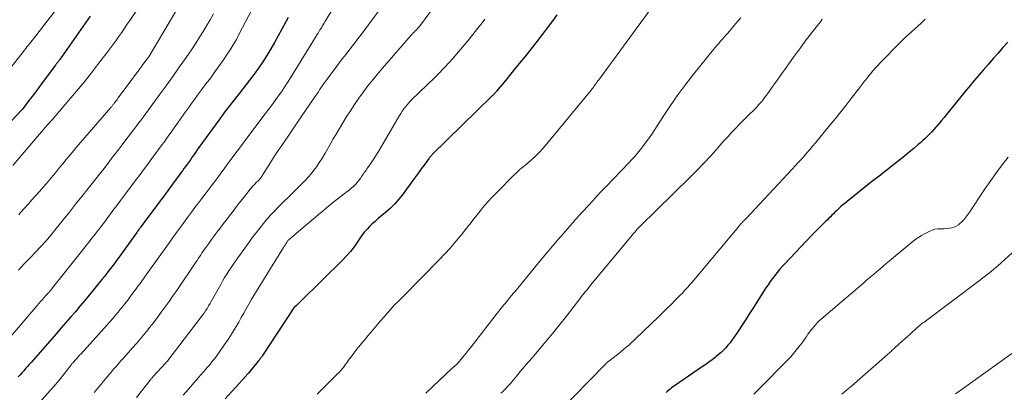
# Model space of a CAD drawing. Units: feet. Extents: x 2020000 to 2025020, y 530000 to 535000.
# Drawn here: x 2020303 to 2020474, y 531556 to 531620 of the extents above; entities that cross this region are included whole.
import ezdxf

# ---------------------------------------------------------------- set-up
doc = ezdxf.new("R2010")
doc.units = ezdxf.units.FT
doc.header["$LTSCALE"] = 100
doc.header["$MEASUREMENT"] = 0
doc.layers.add('CONTOUR INDEX', color=32, linetype='Continuous', lineweight=25)
doc.layers.add('CONTOUR INTERMEDIATE', color=40, linetype='Continuous', lineweight=15)

msp = doc.modelspace()

# ---------------------------------------------------------------- linework, layer by layer
at = {"layer": 'CONTOUR INDEX', "flags": 128}
for points, elevation in [([(2020396.71, 531621.2), (2020395.99, 531620.22), (2020395.27, 531619.24), (2020394.54, 531618.26), (2020393.79, 531617.3), (2020393.04, 531616.34), (2020391.35, 531614.19), (2020390.47, 531613.1), (2020389.59, 531612.01), (2020388.71, 531610.92), (2020387.82, 531609.84), (2020386.22, 531607.91), (2020386.13, 531607.8), (2020386.03, 531607.68), (2020385.93, 531607.57), (2020385.83, 531607.46), (2020385.73, 531607.35), (2020385.63, 531607.24), (2020385.52, 531607.13), (2020385.42, 531607.03), (2020375.05, 531596.87), (2020374.98, 531596.8), (2020374.91, 531596.73), (2020374.84, 531596.66), (2020374.77, 531596.59), (2020374.7, 531596.51), (2020374.64, 531596.44), (2020374.58, 531596.36), (2020374.52, 531596.28), (2020373.63, 531595.07), (2020373.13, 531594.38), (2020372.63, 531593.69), (2020372.13, 531593), (2020371.62, 531592.31), (2020369.97, 531590.04), (2020369.26, 531589.14), (2020368.51, 531588.29), (2020367.7, 531587.49), (2020366.84, 531586.74), (2020366.07, 531586.11), (2020365.57, 531585.7), (2020365.09, 531585.27), (2020364.61, 531584.83), (2020364.14, 531584.38), (2020363.7, 531583.91), (2020363.27, 531583.42), (2020362.88, 531582.91), (2020362.51, 531582.38), (2020362.07, 531581.71), (2020361.46, 531580.86), (2020360.83, 531580.03), (2020360.14, 531579.25), (2020359.42, 531578.49), (2020352.14, 531571.31), (2020351.96, 531571.14), (2020351.79, 531570.97), (2020351.61, 531570.8), (2020351.43, 531570.64), (2020351.09, 531570.33), (2020351, 531570.22), (2020345.53, 531561.92), (2020345.47, 531561.82), (2020345.4, 531561.72), (2020345.32, 531561.63), (2020345.25, 531561.53), (2020345.2, 531561.46), (2020345.09, 531561.33), (2020344.99, 531561.2), (2020344.88, 531561.07), (2020344.78, 531560.94), (2020343.07, 531558.88), (2020343.01, 531558.82), (2020342.96, 531558.75), (2020342.9, 531558.69), (2020342.85, 531558.62), (2020342.79, 531558.56), (2020342.73, 531558.49), (2020342.68, 531558.43), (2020342.62, 531558.36), (2020339.06, 531554.38)], 760), ([(2020315.6, 531620.95), (2020310.29, 531613.43), (2020310.23, 531613.35), (2020310.17, 531613.27), (2020310.12, 531613.2), (2020310.06, 531613.12), (2020310, 531613.04), (2020309.94, 531612.96), (2020309.88, 531612.89), (2020309.82, 531612.81), (2020309.8, 531612.79), (2020309.73, 531612.7), (2020309.66, 531612.61), (2020309.59, 531612.52), (2020309.52, 531612.42), (2020307.05, 531609.11), (2020306.52, 531608.4), (2020305.99, 531607.69), (2020305.46, 531606.98), (2020304.93, 531606.26), (2020303.87, 531604.84), (2020303.81, 531604.77), (2020303.74, 531604.7), (2020303.71, 531604.66), (2020303.67, 531604.62), (2020303.64, 531604.59), (2020303.6, 531604.55), (2020298.44, 531599.09)], 800), ([(2020349.97, 531620.75), (2020348.9, 531618.7), (2020348.28, 531617.54), (2020347.64, 531616.39), (2020346.98, 531615.25), (2020346.3, 531614.12), (2020345.58, 531613.02), (2020344.85, 531611.93), (2020344.08, 531610.86), (2020343.28, 531609.81), (2020341.51, 531607.55), (2020341.07, 531606.99), (2020340.64, 531606.44), (2020340.21, 531605.89), (2020339.77, 531605.34), (2020339.34, 531604.79), (2020338.92, 531604.23), (2020338.5, 531603.66), (2020338.09, 531603.1), (2020334.49, 531598.09), (2020334.2, 531597.68), (2020333.9, 531597.26), (2020333.6, 531596.84), (2020333.31, 531596.43), (2020333.26, 531596.37), (2020332.99, 531595.98), (2020332.71, 531595.59), (2020332.44, 531595.21), (2020332.16, 531594.83), (2020331.88, 531594.44), (2020331.6, 531594.06), (2020331.32, 531593.68), (2020331.04, 531593.3), (2020329.9, 531591.74), (2020329.13, 531590.7), (2020328.36, 531589.65), (2020327.58, 531588.6), (2020326.81, 531587.56), (2020324.34, 531584.24), (2020324.28, 531584.17), (2020324.23, 531584.09), (2020324.17, 531584.02), (2020324.12, 531583.94), (2020324.09, 531583.9), (2020324.05, 531583.85), (2020324, 531583.79), (2020323.96, 531583.73), (2020323.92, 531583.67), (2020323.9, 531583.64), (2020323.84, 531583.57), (2020323.79, 531583.49), (2020323.74, 531583.42), (2020323.68, 531583.35), (2020320.96, 531579.57), (2020320.56, 531579.01), (2020320.15, 531578.45), (2020319.73, 531577.89), (2020319.32, 531577.34), (2020318.89, 531576.79), (2020318.47, 531576.24), (2020318.04, 531575.7), (2020317.6, 531575.15), (2020315.39, 531572.43), (2020314.6, 531571.47), (2020313.8, 531570.51), (2020313, 531569.56), (2020312.18, 531568.61), (2020311.37, 531567.67), (2020310.55, 531566.73), (2020309.73, 531565.79), (2020308.91, 531564.85), (2020305.29, 531560.72), (2020304.98, 531560.36), (2020304.66, 531560), (2020304.34, 531559.65), (2020304.02, 531559.29), (2020303.7, 531558.94), (2020303.38, 531558.59), (2020303.05, 531558.24)], 780), ([(2020475.11, 531616.45), (2020474.26, 531615.5), (2020473.42, 531614.54), (2020472.58, 531613.58), (2020471.74, 531612.62), (2020470.8, 531611.55), (2020470.43, 531611.12), (2020470.06, 531610.7), (2020469.69, 531610.27), (2020469.33, 531609.84), (2020468.96, 531609.41), (2020468.6, 531608.97), (2020468.24, 531608.54), (2020467.88, 531608.1), (2020464.43, 531603.83), (2020464.01, 531603.32), (2020463.59, 531602.81), (2020463.17, 531602.31), (2020462.75, 531601.81), (2020462.59, 531601.63), (2020462.24, 531601.23), (2020461.88, 531600.83), (2020461.5, 531600.44), (2020461.13, 531600.06), (2020460.74, 531599.69), (2020460.35, 531599.33), (2020459.95, 531598.97), (2020459.54, 531598.62), (2020458.76, 531597.96), (2020457.95, 531597.29), (2020457.14, 531596.63), (2020456.32, 531595.97), (2020455.5, 531595.32), (2020454.94, 531594.88), (2020453.84, 531594.02), (2020452.73, 531593.15), (2020451.63, 531592.29), (2020450.53, 531591.42), (2020447.18, 531588.75), (2020446.81, 531588.45), (2020446.44, 531588.15), (2020446.09, 531587.83), (2020445.73, 531587.51), (2020445.58, 531587.37), (2020445.31, 531587.11), (2020445.04, 531586.86), (2020444.78, 531586.6), (2020444.51, 531586.34), (2020444.25, 531586.08), (2020443.99, 531585.82), (2020443.73, 531585.56), (2020443.46, 531585.3), (2020443, 531584.84), (2020442.51, 531584.35), (2020442.02, 531583.85), (2020441.53, 531583.36), (2020441.05, 531582.86), (2020436.33, 531577.9), (2020435.88, 531577.41), (2020435.43, 531576.91), (2020435, 531576.4), (2020434.59, 531575.87), (2020434.18, 531575.34), (2020433.79, 531574.8), (2020433.41, 531574.24), (2020433.04, 531573.68), (2020430.88, 531570.27), (2020430.22, 531569.23), (2020429.55, 531568.2), (2020428.88, 531567.18), (2020428.2, 531566.16), (2020427.47, 531565.06), (2020427.15, 531564.6), (2020426.81, 531564.14), (2020426.44, 531563.71), (2020426.07, 531563.28), (2020425.67, 531562.87), (2020425.26, 531562.47), (2020424.83, 531562.1), (2020424.39, 531561.74), (2020424.22, 531561.6), (2020423.68, 531561.19), (2020423.13, 531560.78), (2020422.58, 531560.39), (2020422.02, 531560), (2020417.14, 531556.64), (2020416.89, 531556.47), (2020416.65, 531556.29), (2020416.41, 531556.1), (2020416.18, 531555.92), (2020415.95, 531555.72), (2020415.72, 531555.52)], 740)]:
    msp.add_lwpolyline(points, dxfattribs=dict(at, elevation=elevation))
at = {"layer": 'CONTOUR INTERMEDIATE', "flags": 128}
for points, elevation in [([(2020360.51, 531626.73), (2020356.39, 531619.98), (2020356.23, 531619.72), (2020356.07, 531619.47), (2020355.92, 531619.21), (2020355.76, 531618.95), (2020355.58, 531618.65), (2020355.51, 531618.55), (2020355.45, 531618.44), (2020355.38, 531618.33), (2020355.32, 531618.22), (2020355.25, 531618.12), (2020355.19, 531618.01), (2020355.12, 531617.9), (2020355.06, 531617.79), (2020350.38, 531610.22), (2020349.87, 531609.41), (2020349.35, 531608.61), (2020348.81, 531607.82), (2020348.27, 531607.03), (2020347.71, 531606.26), (2020347.14, 531605.48), (2020346.57, 531604.72), (2020346, 531603.95), (2020343.15, 531600.2), (2020342.33, 531599.11), (2020341.52, 531598.02), (2020340.71, 531596.93), (2020339.9, 531595.84), (2020339.39, 531595.14), (2020338.84, 531594.39), (2020338.29, 531593.65), (2020337.74, 531592.91), (2020337.19, 531592.17), (2020337.16, 531592.13), (2020336.62, 531591.41), (2020336.08, 531590.69), (2020335.54, 531589.98), (2020335, 531589.26), (2020334.45, 531588.54), (2020333.91, 531587.83), (2020333.38, 531587.11), (2020332.84, 531586.39), (2020332.69, 531586.18), (2020332.21, 531585.53), (2020331.73, 531584.88), (2020331.25, 531584.23), (2020330.78, 531583.58), (2020330.3, 531582.93), (2020329.83, 531582.27), (2020329.36, 531581.62), (2020328.89, 531580.96), (2020325.04, 531575.55), (2020324.83, 531575.26), (2020324.62, 531574.96), (2020324.41, 531574.67), (2020324.2, 531574.38), (2020323.99, 531574.09), (2020323.77, 531573.8), (2020323.56, 531573.51), (2020323.34, 531573.22), (2020322.6, 531572.24), (2020322.1, 531571.58), (2020321.6, 531570.94), (2020321.09, 531570.29), (2020320.57, 531569.65), (2020320.48, 531569.54), (2020320, 531568.96), (2020319.52, 531568.39), (2020319.03, 531567.83), (2020318.53, 531567.27), (2020313.98, 531562.23), (2020313.74, 531561.97), (2020313.5, 531561.7), (2020313.26, 531561.44), (2020313.02, 531561.18), (2020312.68, 531560.8), (2020312.61, 531560.73), (2020312.54, 531560.65), (2020312.48, 531560.57), (2020312.41, 531560.49), (2020312.34, 531560.41), (2020312.28, 531560.33), (2020312.21, 531560.25), (2020312.15, 531560.17), (2020310.23, 531557.71), (2020310.15, 531557.61), (2020310.07, 531557.51), (2020309.99, 531557.41), (2020309.91, 531557.31), (2020309.83, 531557.22), (2020309.74, 531557.12), (2020309.66, 531557.02), (2020309.58, 531556.93), (2020302.86, 531549.44)], 776), ([(2020378.61, 531627.12), (2020373.17, 531619.65), (2020373.06, 531619.5), (2020372.95, 531619.36), (2020372.84, 531619.21), (2020372.72, 531619.07), (2020372.6, 531618.93), (2020372.48, 531618.79), (2020372.36, 531618.66), (2020372.23, 531618.53), (2020372.09, 531618.39), (2020371.95, 531618.25), (2020371.82, 531618.12), (2020371.69, 531617.98), (2020371.61, 531617.91), (2020371.45, 531617.73), (2020371.28, 531617.56), (2020371.12, 531617.38), (2020370.96, 531617.19), (2020366.39, 531611.9), (2020365.53, 531610.88), (2020364.69, 531609.86), (2020363.87, 531608.82), (2020363.06, 531607.77), (2020362.28, 531606.7), (2020361.52, 531605.62), (2020360.8, 531604.51), (2020360.1, 531603.38), (2020358.33, 531600.42), (2020357.84, 531599.6), (2020357.36, 531598.77), (2020356.87, 531597.95), (2020356.4, 531597.12), (2020356.24, 531596.84), (2020355.83, 531596.15), (2020355.4, 531595.48), (2020354.95, 531594.83), (2020354.48, 531594.18), (2020353.98, 531593.56), (2020353.47, 531592.95), (2020352.93, 531592.36), (2020352.38, 531591.79), (2020350.57, 531590.01), (2020349.97, 531589.42), (2020349.38, 531588.83), (2020348.78, 531588.24), (2020348.18, 531587.66), (2020347.59, 531587.06), (2020347.01, 531586.45), (2020346.46, 531585.82), (2020345.92, 531585.19), (2020345.68, 531584.9), (2020345.04, 531584.11), (2020344.41, 531583.3), (2020343.8, 531582.49), (2020343.2, 531581.66), (2020341.23, 531578.91), (2020340.83, 531578.35), (2020340.44, 531577.79), (2020340.06, 531577.22), (2020339.68, 531576.65), (2020339.31, 531576.07), (2020338.94, 531575.49), (2020338.6, 531574.89), (2020338.26, 531574.3), (2020336.92, 531571.88), (2020336.68, 531571.44), (2020336.43, 531571), (2020336.17, 531570.57), (2020335.91, 531570.14), (2020335.64, 531569.71), (2020335.37, 531569.29), (2020335.07, 531568.88), (2020334.77, 531568.47), (2020329.09, 531561.06), (2020329.06, 531561.02), (2020328.93, 531560.88), (2020328.86, 531560.81), (2020328.8, 531560.74), (2020328.73, 531560.67), (2020328.67, 531560.59), (2020326.55, 531558.29), (2020326.48, 531558.21), (2020326.4, 531558.13), (2020326.33, 531558.05), (2020326.26, 531557.97), (2020326.19, 531557.88), (2020326.12, 531557.8), (2020326.05, 531557.72), (2020325.98, 531557.63), (2020323.61, 531554.63)], 768), ([(2020345.38, 531625.32), (2020341.5, 531617.87), (2020340.99, 531616.92), (2020340.46, 531615.99), (2020339.89, 531615.08), (2020339.3, 531614.19), (2020338.73, 531613.36), (2020338.01, 531612.31), (2020337.27, 531611.28), (2020336.52, 531610.25), (2020335.76, 531609.24), (2020334.95, 531608.16), (2020334.59, 531607.69), (2020334.23, 531607.21), (2020333.88, 531606.72), (2020333.53, 531606.24), (2020333.18, 531605.76), (2020332.83, 531605.27), (2020332.49, 531604.78), (2020332.14, 531604.3), (2020329.78, 531600.98), (2020329.16, 531600.11), (2020328.54, 531599.24), (2020327.91, 531598.38), (2020327.29, 531597.52), (2020327.2, 531597.4), (2020326.61, 531596.6), (2020326.02, 531595.8), (2020325.43, 531595.01), (2020324.83, 531594.21), (2020324.24, 531593.42), (2020323.64, 531592.62), (2020323.04, 531591.83), (2020322.45, 531591.03), (2020322.19, 531590.69), (2020321.53, 531589.8), (2020320.86, 531588.91), (2020320.2, 531588.02), (2020319.54, 531587.13), (2020319.01, 531586.42), (2020318.61, 531585.88), (2020318.21, 531585.35), (2020317.81, 531584.82), (2020317.41, 531584.3), (2020317.35, 531584.22), (2020316.97, 531583.73), (2020316.59, 531583.25), (2020316.21, 531582.76), (2020315.83, 531582.28), (2020315.45, 531581.79), (2020315.07, 531581.31), (2020314.68, 531580.83), (2020314.3, 531580.34), (2020309.05, 531573.73), (2020308.91, 531573.56), (2020308.77, 531573.38), (2020308.62, 531573.21), (2020308.48, 531573.04), (2020308.33, 531572.87), (2020308.18, 531572.69), (2020308.03, 531572.53), (2020307.88, 531572.36), (2020307.56, 531572.01), (2020307.26, 531571.67), (2020306.95, 531571.33), (2020306.65, 531570.98), (2020306.35, 531570.63), (2020298.69, 531561.71)], 784), ([(2020414.76, 531624.68), (2020404.15, 531610.11), (2020403.99, 531609.9), (2020403.84, 531609.68), (2020403.68, 531609.46), (2020403.52, 531609.25), (2020403.39, 531609.07), (2020403.3, 531608.94), (2020403.21, 531608.82), (2020403.12, 531608.69), (2020403.03, 531608.57), (2020402.93, 531608.44), (2020402.84, 531608.32), (2020402.74, 531608.2), (2020402.65, 531608.08), (2020394.37, 531598.08), (2020394.09, 531597.75), (2020393.79, 531597.42), (2020393.49, 531597.11), (2020393.18, 531596.8), (2020392.86, 531596.5), (2020392.54, 531596.21), (2020392.21, 531595.92), (2020391.87, 531595.64), (2020391.4, 531595.24), (2020390.83, 531594.75), (2020390.27, 531594.26), (2020389.72, 531593.74), (2020389.19, 531593.22), (2020386.33, 531590.37), (2020385.48, 531589.49), (2020384.65, 531588.59), (2020383.86, 531587.66), (2020383.09, 531586.72), (2020382.33, 531585.76), (2020381.57, 531584.8), (2020380.81, 531583.84), (2020380.05, 531582.88), (2020379.89, 531582.68), (2020379.04, 531581.64), (2020378.16, 531580.62), (2020377.25, 531579.62), (2020376.32, 531578.64), (2020369.8, 531572.01), (2020369.6, 531571.81), (2020369.4, 531571.61), (2020369.19, 531571.41), (2020368.98, 531571.22), (2020368.59, 531570.86), (2020368.47, 531570.74), (2020368.42, 531570.69), (2020366.66, 531568.65), (2020366.06, 531567.97), (2020365.47, 531567.28), (2020364.88, 531566.58), (2020364.3, 531565.89), (2020363.81, 531565.31), (2020363.47, 531564.9), (2020363.13, 531564.5), (2020362.79, 531564.09), (2020362.45, 531563.68), (2020362.31, 531563.52), (2020362.05, 531563.19), (2020361.79, 531562.86), (2020361.53, 531562.53), (2020361.28, 531562.19), (2020360.5, 531561.12), (2020360.3, 531560.84), (2020360.1, 531560.57), (2020359.9, 531560.3), (2020359.7, 531560.03), (2020359.47, 531559.72), (2020359.38, 531559.6), (2020359.29, 531559.49), (2020359.19, 531559.37), (2020359.1, 531559.26), (2020359, 531559.15), (2020358.9, 531559.05), (2020358.8, 531558.94), (2020358.69, 531558.84), (2020355.05, 531555.21)], 756), ([(2020325.27, 531624.35), (2020322.45, 531620.19), (2020321.96, 531619.48), (2020321.48, 531618.77), (2020320.99, 531618.07), (2020320.5, 531617.36), (2020320.01, 531616.66), (2020319.51, 531615.97), (2020319, 531615.28), (2020318.48, 531614.6), (2020317.04, 531612.7), (2020315.79, 531611.08), (2020314.52, 531609.48), (2020313.21, 531607.9), (2020311.89, 531606.34), (2020308.95, 531602.94), (2020308.85, 531602.82), (2020308.74, 531602.69), (2020308.64, 531602.57), (2020308.53, 531602.45), (2020308.43, 531602.33), (2020308.32, 531602.21), (2020308.22, 531602.09), (2020308.12, 531601.97), (2020302.13, 531594.98)], 796), ([(2020331.39, 531623.37), (2020325.75, 531613.91), (2020325.74, 531613.9), (2020325.73, 531613.88), (2020325.72, 531613.86), (2020325.71, 531613.84), (2020325.66, 531613.77), (2020325.65, 531613.76), (2020325.64, 531613.74), (2020325.63, 531613.72), (2020325.61, 531613.7), (2020325.57, 531613.65), (2020325.54, 531613.61), (2020325.51, 531613.56), (2020325.48, 531613.52), (2020325.44, 531613.47), (2020324.62, 531612.36), (2020324.18, 531611.77), (2020323.74, 531611.17), (2020323.3, 531610.57), (2020322.85, 531609.97), (2020320.4, 531606.67), (2020320.27, 531606.49), (2020320.14, 531606.31), (2020320, 531606.14), (2020319.87, 531605.96), (2020319.75, 531605.8), (2020319.67, 531605.7), (2020319.6, 531605.61), (2020319.52, 531605.52), (2020319.45, 531605.42), (2020319.37, 531605.33), (2020319.3, 531605.24), (2020319.22, 531605.15), (2020319.14, 531605.06), (2020314.62, 531599.84), (2020313.88, 531598.98), (2020313.14, 531598.12), (2020312.42, 531597.25), (2020311.7, 531596.37), (2020311.39, 531596), (2020310.83, 531595.3), (2020310.26, 531594.61), (2020309.69, 531593.93), (2020309.12, 531593.24), (2020308.55, 531592.55), (2020307.97, 531591.87), (2020307.39, 531591.2), (2020306.8, 531590.53), (2020306.1, 531589.75), (2020305.45, 531589.01), (2020304.79, 531588.27), (2020304.14, 531587.54), (2020303.48, 531586.8), (2020303.16, 531586.43)], 792), ([(2020309.65, 531622.14), (2020306.12, 531617.53), (2020305.9, 531617.25), (2020305.68, 531616.97), (2020305.46, 531616.7), (2020305.24, 531616.42), (2020305.02, 531616.15), (2020304.8, 531615.87), (2020304.58, 531615.6), (2020304.36, 531615.32), (2020301.38, 531611.53)], 804), ([(2020337, 531621.34), (2020336.41, 531620.32), (2020335.82, 531619.3), (2020335.21, 531618.28), (2020334.6, 531617.28), (2020333.96, 531616.28), (2020333.31, 531615.3), (2020332.64, 531614.33), (2020331.97, 531613.37), (2020330.95, 531611.92), (2020329.92, 531610.48), (2020328.89, 531609.04), (2020327.86, 531607.61), (2020324.79, 531603.4), (2020324.72, 531603.3), (2020324.65, 531603.2), (2020324.58, 531603.11), (2020324.51, 531603.01), (2020324.44, 531602.92), (2020324.37, 531602.82), (2020324.29, 531602.72), (2020324.22, 531602.63), (2020321.08, 531598.53), (2020320.53, 531597.8), (2020319.97, 531597.08), (2020319.42, 531596.35), (2020318.87, 531595.63), (2020317.78, 531594.2), (2020317.71, 531594.11), (2020317.64, 531594.03), (2020315.21, 531590.96), (2020314.13, 531589.6), (2020313.05, 531588.23), (2020311.96, 531586.87), (2020310.87, 531585.51), (2020308.98, 531583.14), (2020308.84, 531582.97), (2020308.7, 531582.79), (2020308.56, 531582.62), (2020308.41, 531582.45), (2020308.27, 531582.29), (2020308.12, 531582.12), (2020307.97, 531581.96), (2020307.82, 531581.79), (2020306.12, 531579.99), (2020305.12, 531578.92), (2020304.12, 531577.86), (2020303.12, 531576.79)], 788), ([(2020365.69, 531621.83), (2020362.91, 531618.06), (2020362.35, 531617.3), (2020361.78, 531616.55), (2020361.2, 531615.8), (2020360.62, 531615.05), (2020360.04, 531614.31), (2020359.45, 531613.57), (2020358.88, 531612.82), (2020358.31, 531612.07), (2020358.09, 531611.78), (2020357.41, 531610.87), (2020356.75, 531609.97), (2020356.1, 531609.05), (2020355.45, 531608.12), (2020355.24, 531607.81), (2020354.5, 531606.73), (2020353.75, 531605.64), (2020353.01, 531604.55), (2020352.27, 531603.47), (2020348.87, 531598.48), (2020348.28, 531597.6), (2020347.69, 531596.71), (2020347.11, 531595.82), (2020346.55, 531594.92), (2020345.6, 531593.4), (2020345.51, 531593.25), (2020345.41, 531593.11), (2020345.32, 531592.97), (2020345.22, 531592.84), (2020345.11, 531592.7), (2020345.01, 531592.57), (2020344.89, 531592.45), (2020344.78, 531592.33), (2020344.38, 531591.94), (2020344.25, 531591.81), (2020344.13, 531591.68), (2020344, 531591.55), (2020343.87, 531591.42), (2020343.75, 531591.29), (2020343.63, 531591.15), (2020343.51, 531591.01), (2020343.4, 531590.87), (2020342.2, 531589.34), (2020341.7, 531588.71), (2020341.21, 531588.08), (2020340.72, 531587.45), (2020340.23, 531586.81), (2020339.75, 531586.18), (2020339.26, 531585.54), (2020338.77, 531584.9), (2020338.29, 531584.27), (2020338.16, 531584.1), (2020337.66, 531583.44), (2020337.16, 531582.78), (2020336.67, 531582.11), (2020336.19, 531581.44), (2020335.67, 531580.72), (2020335.45, 531580.41), (2020335.23, 531580.09), (2020335.01, 531579.77), (2020334.8, 531579.45), (2020334.58, 531579.12), (2020334.37, 531578.8), (2020334.15, 531578.48), (2020333.93, 531578.16), (2020330.63, 531573.26), (2020329.97, 531572.29), (2020329.3, 531571.34), (2020328.62, 531570.39), (2020327.94, 531569.45), (2020327.65, 531569.06), (2020327.09, 531568.32), (2020326.53, 531567.59), (2020325.96, 531566.86), (2020325.39, 531566.14), (2020324.8, 531565.43), (2020324.21, 531564.72), (2020323.61, 531564.02), (2020323, 531563.32), (2020321.3, 531561.41), (2020320.98, 531561.05), (2020320.66, 531560.7), (2020320.34, 531560.34), (2020320.02, 531559.98), (2020319.71, 531559.62), (2020319.39, 531559.26), (2020319.08, 531558.89), (2020318.78, 531558.52), (2020318.65, 531558.36), (2020318.28, 531557.91), (2020317.91, 531557.46), (2020317.54, 531557.01), (2020317.16, 531556.56), (2020316.27, 531555.48)], 772), ([(2020384.16, 531620.45), (2020383.69, 531619.81), (2020383.2, 531619.18), (2020382.71, 531618.55), (2020381.21, 531616.67), (2020379.93, 531615.13), (2020378.62, 531613.62), (2020377.26, 531612.16), (2020375.87, 531610.72), (2020373.7, 531608.57), (2020373.24, 531608.12), (2020372.78, 531607.67), (2020372.32, 531607.23), (2020371.86, 531606.79), (2020371.6, 531606.55), (2020371.27, 531606.22), (2020370.95, 531605.89), (2020370.66, 531605.54), (2020370.37, 531605.18), (2020370.1, 531604.81), (2020369.83, 531604.43), (2020369.58, 531604.05), (2020369.34, 531603.66), (2020365.69, 531597.44), (2020365.35, 531596.89), (2020365.01, 531596.33), (2020364.65, 531595.79), (2020364.28, 531595.25), (2020363.85, 531594.62), (2020363.69, 531594.4), (2020363.54, 531594.18), (2020363.39, 531593.96), (2020363.23, 531593.74), (2020363.08, 531593.52), (2020362.92, 531593.3), (2020362.76, 531593.08), (2020362.6, 531592.86), (2020362.16, 531592.25), (2020361.96, 531592), (2020361.74, 531591.75), (2020361.52, 531591.52), (2020361.28, 531591.29), (2020361.03, 531591.08), (2020360.78, 531590.87), (2020360.52, 531590.66), (2020360.26, 531590.46), (2020358.67, 531589.23), (2020357.99, 531588.7), (2020357.32, 531588.16), (2020356.66, 531587.61), (2020356, 531587.06), (2020355.34, 531586.5), (2020354.69, 531585.95), (2020354.03, 531585.39), (2020353.37, 531584.84), (2020350.16, 531582.14), (2020350.14, 531582.12), (2020350.12, 531582.11), (2020350.1, 531582.09), (2020350.09, 531582.07), (2020350.02, 531582), (2020350.01, 531581.98), (2020349.99, 531581.97), (2020349.98, 531581.95), (2020349.96, 531581.93), (2020349.72, 531581.56), (2020349.58, 531581.35), (2020349.45, 531581.14), (2020349.31, 531580.94), (2020349.18, 531580.73), (2020344.93, 531573.89), (2020344.47, 531573.13), (2020344.02, 531572.37), (2020343.57, 531571.61), (2020343.13, 531570.84), (2020342.7, 531570.07), (2020342.26, 531569.3), (2020341.83, 531568.52), (2020341.39, 531567.75), (2020341.22, 531567.44), (2020340.68, 531566.53), (2020340.13, 531565.62), (2020339.55, 531564.73), (2020338.95, 531563.86), (2020337.8, 531562.22), (2020337.51, 531561.82), (2020337.22, 531561.43), (2020336.91, 531561.04), (2020336.6, 531560.65), (2020336.29, 531560.27), (2020335.97, 531559.9), (2020335.64, 531559.52), (2020335.32, 531559.15), (2020335.2, 531559.02), (2020334.81, 531558.58), (2020334.43, 531558.14), (2020334.04, 531557.7), (2020333.66, 531557.26), (2020332.64, 531556.09), (2020331.76, 531555.05)], 764), ([(2020428.71, 531620.67), (2020428.11, 531620.01), (2020427.53, 531619.33), (2020426.95, 531618.65), (2020426.4, 531618.01), (2020426.1, 531617.65), (2020425.79, 531617.29), (2020425.48, 531616.93), (2020425.16, 531616.58), (2020424.85, 531616.23), (2020424.54, 531615.87), (2020424.24, 531615.51), (2020423.94, 531615.15), (2020420.53, 531610.94), (2020419.11, 531609.13), (2020417.74, 531607.29), (2020416.43, 531605.4), (2020415.17, 531603.48), (2020413.75, 531601.24), (2020413.21, 531600.42), (2020412.66, 531599.62), (2020412.08, 531598.84), (2020411.48, 531598.07), (2020411.2, 531597.72), (2020410.72, 531597.14), (2020410.23, 531596.57), (2020409.73, 531596.01), (2020409.22, 531595.46), (2020405.19, 531591.26), (2020404.43, 531590.47), (2020403.68, 531589.67), (2020402.93, 531588.86), (2020402.19, 531588.05), (2020401.17, 531586.93), (2020400.94, 531586.68), (2020400.71, 531586.42), (2020400.48, 531586.17), (2020400.25, 531585.91), (2020400.02, 531585.65), (2020399.79, 531585.39), (2020399.57, 531585.13), (2020399.34, 531584.87), (2020397.85, 531583.17), (2020396.88, 531582.06), (2020395.92, 531580.94), (2020394.97, 531579.81), (2020394.03, 531578.68), (2020389.37, 531573.04), (2020389.22, 531572.86), (2020389.07, 531572.68), (2020388.92, 531572.5), (2020388.78, 531572.32), (2020388.63, 531572.14), (2020388.48, 531571.96), (2020388.33, 531571.78), (2020388.18, 531571.59), (2020387.93, 531571.29), (2020387.7, 531571.01), (2020387.48, 531570.73), (2020387.26, 531570.46), (2020387.03, 531570.18), (2020386.81, 531569.9), (2020386.59, 531569.62), (2020386.37, 531569.34), (2020386.15, 531569.06), (2020381.61, 531563.2), (2020381.28, 531562.78), (2020380.94, 531562.37), (2020380.6, 531561.96), (2020380.25, 531561.55), (2020379.46, 531560.63), (2020379.35, 531560.51), (2020379.24, 531560.4), (2020379.13, 531560.28), (2020379.02, 531560.18), (2020378.88, 531560.05), (2020378.84, 531560.01), (2020378.79, 531559.96), (2020378.74, 531559.92), (2020378.69, 531559.87), (2020378.62, 531559.8), (2020378.53, 531559.71), (2020373.94, 531555.4)], 752), ([(2020442.85, 531620.41), (2020442.66, 531620.17), (2020442.47, 531619.93), (2020440.87, 531617.87), (2020439.88, 531616.59), (2020438.92, 531615.3), (2020437.97, 531614), (2020437.04, 531612.69), (2020436.61, 531612.06), (2020435.84, 531610.97), (2020435.06, 531609.87), (2020434.27, 531608.78), (2020433.48, 531607.7), (2020432.76, 531606.72), (2020432.31, 531606.14), (2020431.84, 531605.58), (2020431.35, 531605.04), (2020430.84, 531604.51), (2020430.32, 531604), (2020429.79, 531603.48), (2020429.27, 531602.96), (2020428.76, 531602.44), (2020428.41, 531602.1), (2020427.73, 531601.4), (2020427.06, 531600.7), (2020426.4, 531599.98), (2020425.75, 531599.25), (2020424.71, 531598.06), (2020423.53, 531596.75), (2020422.32, 531595.45), (2020421.1, 531594.18), (2020419.85, 531592.93), (2020411.18, 531584.46), (2020411.11, 531584.4), (2020411.05, 531584.34), (2020410.99, 531584.27), (2020410.93, 531584.21), (2020410.88, 531584.15), (2020410.82, 531584.08), (2020410.76, 531584.02), (2020410.71, 531583.95), (2020410.49, 531583.68), (2020410.32, 531583.47), (2020410.15, 531583.27), (2020409.99, 531583.07), (2020409.82, 531582.86), (2020402.62, 531574.2), (2020402.37, 531573.91), (2020402.13, 531573.61), (2020401.89, 531573.31), (2020401.65, 531573.02), (2020401.41, 531572.72), (2020401.18, 531572.42), (2020400.94, 531572.12), (2020400.71, 531571.81), (2020398.37, 531568.8), (2020397.19, 531567.3), (2020396, 531565.82), (2020394.78, 531564.35), (2020393.55, 531562.9), (2020392.45, 531561.61), (2020391.76, 531560.81), (2020391.08, 531560), (2020390.4, 531559.19), (2020389.72, 531558.39), (2020388.88, 531557.38), (2020388.62, 531557.08), (2020388.36, 531556.78), (2020388.09, 531556.49), (2020387.81, 531556.2), (2020387.54, 531555.92), (2020387.26, 531555.64), (2020386.97, 531555.36)], 748), ([(2020460.74, 531620.45), (2020460.39, 531620.1), (2020460.03, 531619.76), (2020458.37, 531618.25), (2020457.28, 531617.23), (2020456.21, 531616.2), (2020455.15, 531615.15), (2020454.11, 531614.08), (2020452.95, 531612.88), (2020452.5, 531612.4), (2020452.06, 531611.92), (2020451.63, 531611.42), (2020451.21, 531610.92), (2020450.76, 531610.36), (2020450.57, 531610.13), (2020450.39, 531609.89), (2020450.21, 531609.66), (2020450.03, 531609.42), (2020449.85, 531609.19), (2020449.67, 531608.95), (2020449.49, 531608.71), (2020449.31, 531608.48), (2020447.89, 531606.62), (2020446.99, 531605.46), (2020446.09, 531604.31), (2020445.17, 531603.16), (2020444.24, 531602.03), (2020441.66, 531598.9), (2020441.17, 531598.32), (2020440.68, 531597.74), (2020440.18, 531597.17), (2020439.68, 531596.6), (2020439.17, 531596.04), (2020438.66, 531595.48), (2020438.15, 531594.92), (2020437.63, 531594.36), (2020429.59, 531585.77), (2020429.47, 531585.65), (2020429.36, 531585.53), (2020429.24, 531585.4), (2020429.12, 531585.28), (2020429.09, 531585.25), (2020428.99, 531585.14), (2020428.89, 531585.04), (2020428.79, 531584.93), (2020428.69, 531584.83), (2020428.59, 531584.72), (2020428.49, 531584.61), (2020428.4, 531584.5), (2020428.31, 531584.39), (2020420.2, 531574.69), (2020419.96, 531574.41), (2020419.71, 531574.13), (2020419.47, 531573.85), (2020419.22, 531573.57), (2020418.97, 531573.29), (2020418.71, 531573.02), (2020418.46, 531572.75), (2020418.2, 531572.48), (2020417.28, 531571.55), (2020416.55, 531570.82), (2020415.82, 531570.09), (2020415.09, 531569.37), (2020414.35, 531568.65), (2020410.45, 531564.89), (2020410.04, 531564.5), (2020409.62, 531564.12), (2020409.2, 531563.75), (2020408.77, 531563.38), (2020408.33, 531563.02), (2020407.89, 531562.66), (2020407.45, 531562.31), (2020407.01, 531561.95), (2020405.23, 531560.53), (2020405.14, 531560.46), (2020396.85, 531551.94)], 744), ([(2020475.15, 531596.42), (2020474.12, 531595.1), (2020473.11, 531593.75), (2020472.13, 531592.39), (2020471.18, 531591), (2020470.25, 531589.6), (2020468.5, 531586.91), (2020468.17, 531586.44), (2020467.82, 531585.98), (2020467.44, 531585.54), (2020467.04, 531585.13), (2020466.83, 531584.93), (2020466.5, 531584.66), (2020466.14, 531584.43), (2020465.76, 531584.26), (2020465.35, 531584.14), (2020464.92, 531584.07), (2020464.49, 531584.02), (2020464.05, 531583.99), (2020463.62, 531583.99), (2020463.43, 531583.99), (2020462.92, 531583.97), (2020462.41, 531583.89), (2020461.92, 531583.74), (2020461.44, 531583.53), (2020460.83, 531583.21), (2020460.07, 531582.78), (2020459.33, 531582.32), (2020458.62, 531581.81), (2020457.94, 531581.27), (2020454.53, 531578.4), (2020453.97, 531577.92), (2020453.41, 531577.45), (2020452.85, 531576.98), (2020452.28, 531576.5), (2020451.72, 531576.03), (2020451.16, 531575.56), (2020450.6, 531575.08), (2020450.04, 531574.6), (2020443.12, 531568.67), (2020442.75, 531568.35), (2020442.39, 531568.01), (2020442.04, 531567.67), (2020441.7, 531567.32), (2020441.37, 531566.95), (2020441.06, 531566.58), (2020440.76, 531566.19), (2020440.47, 531565.79), (2020440.36, 531565.62), (2020440.02, 531565.13), (2020439.67, 531564.64), (2020439.32, 531564.16), (2020438.97, 531563.68), (2020438.79, 531563.44), (2020438.33, 531562.85), (2020437.85, 531562.28), (2020437.35, 531561.72), (2020436.84, 531561.18), (2020431.76, 531556.04), (2020430.95, 531555.24)], 736), ([(2020481.42, 531584.81), (2020473.35, 531577.54), (2020472.99, 531577.22), (2020472.63, 531576.91), (2020472.27, 531576.61), (2020471.89, 531576.31), (2020471.52, 531576.01), (2020471.14, 531575.72), (2020470.76, 531575.43), (2020470.38, 531575.15), (2020460.54, 531567.76), (2020460.33, 531567.6), (2020460.12, 531567.44), (2020459.91, 531567.27), (2020459.71, 531567.1), (2020459.51, 531566.92), (2020459.31, 531566.74), (2020459.12, 531566.57), (2020458.92, 531566.39), (2020458.48, 531565.99), (2020458.06, 531565.61), (2020457.64, 531565.23), (2020457.22, 531564.85), (2020456.8, 531564.47), (2020455.47, 531563.28), (2020455.3, 531563.12), (2020455.13, 531562.97), (2020454.96, 531562.81), (2020454.8, 531562.66), (2020454.63, 531562.5), (2020454.46, 531562.35), (2020454.29, 531562.2), (2020454.12, 531562.05), (2020447.99, 531556.68), (2020447.13, 531555.95), (2020446.26, 531555.23)], 732), ([(2020475.78, 531562.29), (2020466.73, 531555.8), (2020466.01, 531555.28)], 728)]:
    msp.add_lwpolyline(points, dxfattribs=dict(at, elevation=elevation))

doc.saveas('drawing.dxf')
